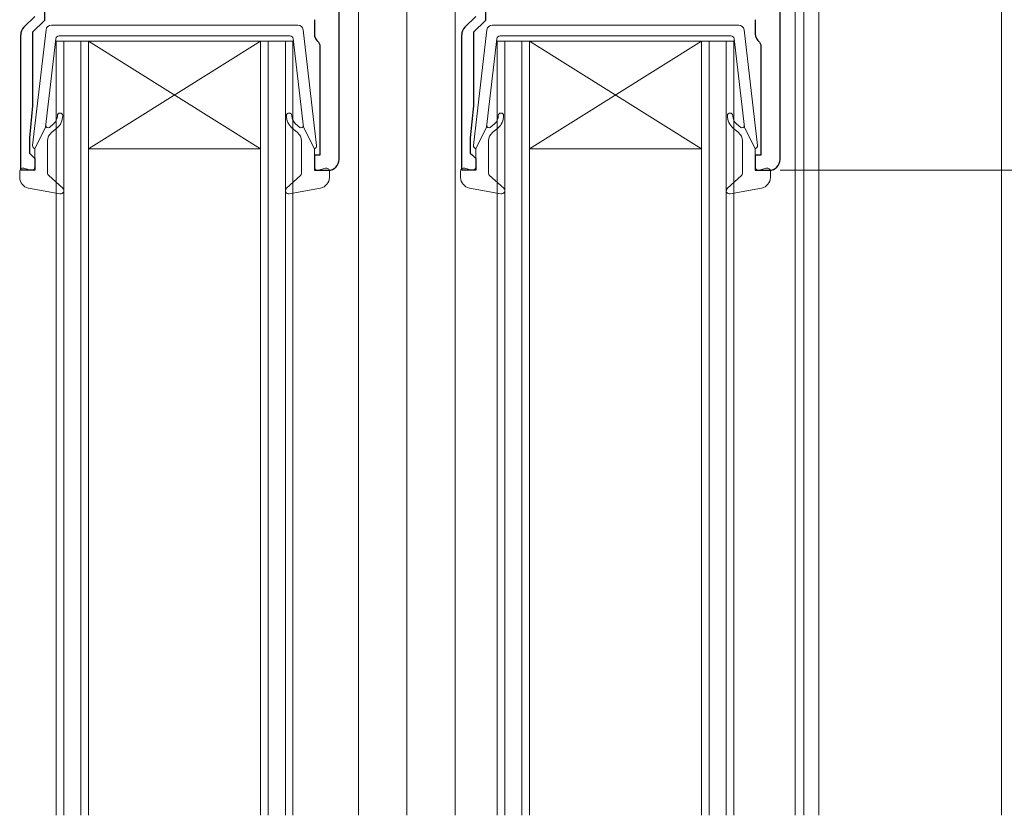
# Model space of a CAD drawing. Extents: x 0 to 990, y 0 to 1603.
# Drawn here: x 669 to 761, y 646 to 720 of the extents above; entities that cross this region are included whole.
import ezdxf

# ---------------------------------------------------------------- set-up
doc = ezdxf.new("R2010")
doc.units = 0
for name, color, linetype, lineweight in [('YKK_11', 7, 'CONTINUOUS', 30), ('YKK_12', 2, 'CONTINUOUS', 13), ('YKK_13', 4, 'CONTINUOUS', 13), ('YKK_D', 6, 'CONTINUOUS', 13)]:
    doc.layers.add(name, color=color, linetype=linetype, lineweight=lineweight)

msp = doc.modelspace()

# ---------------------------------------------------------------- linework, layer by layer
at = {"layer": 'YKK_11', "linetype": 'ByBlock', "lineweight": -2, "ltscale": 0.5}
for p, q in [((698.689, 707.058), (698.689, 747.058)), ((739.689, 707.058), (739.689, 747.058)), ((671.289, 724.458), (671.289, 719.986)), ((712.289, 724.458), (712.289, 719.986)), ((669.382, 719.351), (670.389, 720.358)), ((671.289, 719.986), (670.189, 718.886)), ((696.389, 720.058), (696.389, 718.758)), ((710.382, 719.351), (711.389, 720.358)), ((712.289, 719.986), (711.189, 718.886)), ((737.389, 720.058), (737.389, 718.758)), ((670.189, 718.886), (670.189, 712.058)), ((711.189, 718.886), (711.189, 712.058)), ((669.089, 706.058), (669.089, 718.644)), ((696.774, 717.97), (696.889, 717.734)), ((710.089, 706.058), (710.089, 718.644)), ((737.774, 717.97), (737.889, 717.734)), ((696.889, 717.734), (696.889, 707.458)), ((737.889, 717.734), (737.889, 707.458)), ((670.189, 712.058), (669.889, 709.058)), ((711.189, 712.058), (710.889, 709.058)), ((669.889, 709.058), (669.889, 707.658)), ((710.889, 709.058), (710.889, 707.658)), ((669.889, 707.658), (670.089, 707.458)), ((670.089, 707.458), (670.389, 707.158)), ((670.389, 707.158), (670.389, 706.058)), ((696.889, 707.458), (696.389, 707.458)), ((696.389, 707.458), (696.389, 706.058)), ((710.889, 707.658), (711.089, 707.458)), ((711.089, 707.458), (711.389, 707.158)), ((711.389, 707.158), (711.389, 706.058)), ((737.889, 707.458), (737.389, 707.458)), ((737.389, 707.458), (737.389, 706.058)), ((670.389, 706.058), (669.089, 706.058)), ((696.389, 706.058), (697.689, 706.058)), ((711.389, 706.058), (710.089, 706.058)), ((737.389, 706.058), (738.689, 706.058))]:
    msp.add_line(p, q, dxfattribs=at)
for centre, start, end in [((670.089, 718.644), 135.00003, 180.00002), ((697.389, 718.758), 179.99996, 232.02012), ((711.089, 718.644), 135.00003, 180.00002), ((738.389, 718.758), 179.99996, 232.02012), ((697.689, 707.058), 269.99998, 0.00002), ((738.689, 707.058), 269.99998, 0.00002)]:
    msp.add_arc(centre, 1, start, end, dxfattribs=at)
at = {"layer": 'YKK_12'}
for p, q in [((700.489, 748.058), (700.489, 646.058)), ((704.989, 748.058), (704.989, 646.058)), ((709.489, 748.058), (709.489, 646.058)), ((741.089, 748.058), (741.089, 646.058)), ((741.889, 745.058), (741.889, 646.058)), ((743.289, 745.058), (743.289, 646.058)), ((760.289, 745.058), (760.289, 646.058)), ((672.389, 646.058), (672.389, 718.058)), ((672.389, 718.058), (675.389, 718.058)), ((673.089, 718.058), (673.089, 646.058)), ((674.689, 646.058), (674.689, 718.058)), ((675.389, 718.058), (675.389, 646.058)), ((691.389, 718.058), (675.389, 718.058)), ((691.389, 718.058), (675.389, 708.058)), ((675.389, 718.058), (691.389, 708.058)), ((691.389, 646.058), (691.389, 718.058)), ((691.389, 718.058), (694.389, 718.058)), ((692.089, 718.058), (692.089, 646.058)), ((693.689, 646.058), (693.689, 718.058)), ((694.389, 718.058), (694.389, 646.058)), ((713.389, 646.058), (713.389, 718.058)), ((713.389, 718.058), (716.389, 718.058)), ((714.089, 718.058), (714.089, 646.058)), ((715.689, 646.058), (715.689, 718.058)), ((716.389, 718.058), (716.389, 646.058)), ((732.389, 718.058), (716.389, 718.058)), ((732.389, 718.058), (716.389, 708.058)), ((716.389, 718.058), (732.389, 708.058)), ((732.389, 646.058), (732.389, 718.058)), ((732.389, 718.058), (735.389, 718.058)), ((733.089, 718.058), (733.089, 646.058)), ((734.689, 646.058), (734.689, 718.058)), ((735.389, 718.058), (735.389, 646.058)), ((691.389, 708.058), (675.389, 708.058)), ((732.389, 708.058), (716.389, 708.058))]:
    msp.add_line(p, q, dxfattribs=at)
at = {"layer": 'YKK_13', "ltscale": 0.5}
for p, q in [((671.438, 719.111), (670.191, 708.371)), ((694.844, 719.554), (671.934, 719.554)), ((695.34, 719.111), (696.587, 708.371)), ((712.438, 719.111), (711.191, 708.371)), ((735.844, 719.554), (712.934, 719.554)), ((736.34, 719.111), (737.587, 708.371)), ((672.358, 718.288), (671.402, 710.054)), ((672.656, 718.554), (683.389, 718.554)), ((694.122, 718.554), (683.389, 718.554)), ((694.42, 718.288), (695.376, 710.054)), ((713.358, 718.288), (712.402, 710.054)), ((713.656, 718.554), (724.389, 718.554)), ((735.122, 718.554), (724.389, 718.554)), ((735.42, 718.288), (736.376, 710.054)), ((670.389, 708.054), (671.402, 710.054)), ((671.749, 710.04), (672.132, 710.362)), ((672.453, 709.979), (671.946, 709.553)), ((694.325, 709.979), (694.832, 709.553)), ((695.03, 710.04), (694.646, 710.362)), ((696.389, 708.054), (695.376, 710.054)), ((711.389, 708.054), (712.402, 710.054)), ((712.749, 710.04), (713.132, 710.362)), ((713.453, 709.979), (712.946, 709.553)), ((735.325, 709.979), (735.832, 709.553)), ((736.03, 710.04), (735.646, 710.362)), ((737.389, 708.054), (736.376, 710.054)), ((671.589, 708.787), (671.589, 705.786)), ((695.189, 708.787), (695.189, 705.786)), ((712.589, 708.787), (712.589, 705.786)), ((736.189, 708.787), (736.189, 705.786)), ((670.389, 708.054), (670.389, 706.354)), ((696.389, 708.054), (696.389, 706.354)), ((711.389, 708.054), (711.389, 706.354)), ((737.389, 708.054), (737.389, 706.354)), ((668.989, 705.385), (668.989, 705.954)), ((670.009, 706.065), (669.37, 706.243)), ((696.77, 706.065), (697.409, 706.243)), ((697.789, 705.385), (697.789, 705.954)), ((709.989, 705.385), (709.989, 705.954)), ((711.009, 706.065), (710.37, 706.243)), ((737.77, 706.065), (738.409, 706.243)), ((738.789, 705.385), (738.789, 705.954)), ((671.687, 705.564), (672.991, 704.375)), ((695.091, 705.564), (693.787, 704.375)), ((712.687, 705.564), (713.991, 704.375)), ((736.091, 705.564), (734.787, 704.375)), ((669.807, 704.402), (672.734, 703.859)), ((696.971, 704.402), (694.044, 703.859)), ((710.807, 704.402), (713.734, 703.859)), ((737.971, 704.402), (735.044, 703.859))]:
    msp.add_line(p, q, dxfattribs=at)
for centre, radius, start, end in [((671.934, 719.054), 0.5, 90, 173.37911), ((694.844, 719.054), 0.5, 6.62089, 90), ((712.934, 719.054), 0.5, 90, 173.37911), ((735.844, 719.054), 0.5, 6.62089, 90), ((672.656, 718.254), 0.3, 90, 173.37911), ((694.122, 718.254), 0.3, 6.62089, 90), ((713.656, 718.254), 0.3, 90, 173.37911), ((735.122, 718.254), 0.3, 6.62089, 90), ((672.739, 711.128), 0.25, 0, 180), ((694.039, 711.128), 0.25, 0, 180), ((713.739, 711.128), 0.25, 0, 180), ((735.039, 711.128), 0.25, 0, 180), ((671.489, 711.128), 1, 310.00001, 0), ((671.489, 711.128), 1.5, 310.00001, 0), ((695.289, 711.128), 1.5, 180, 229.99999), ((695.289, 711.128), 1, 180, 229.99999), ((712.489, 711.128), 1, 310.00001, 0), ((712.489, 711.128), 1.5, 310.00001, 0), ((736.289, 711.128), 1.5, 180, 229.99999), ((736.289, 711.128), 1, 180, 229.99999), ((671.62, 710.193), 0.2, 173.37911, 310.00001), ((672.589, 708.787), 1, 130.00001, 180), ((694.189, 708.787), 1, 360, 49.99999), ((695.158, 710.193), 0.2, 229.99999, 6.62089), ((712.62, 710.193), 0.2, 173.37911, 310.00001), ((713.589, 708.787), 1, 130.00001, 180), ((735.189, 708.787), 1, 360, 49.99999), ((736.158, 710.193), 0.2, 229.99999, 6.62089), ((670.489, 708.337), 0.3, 173.37911, 250.52878), ((696.289, 708.337), 0.3, 289.47122, 6.62089), ((711.489, 708.337), 0.3, 173.37911, 250.52878), ((737.289, 708.337), 0.3, 289.47122, 6.62089), ((669.289, 705.954), 0.3, 74.43464, 180), ((670.089, 706.354), 0.3, 254.43464, 0), ((696.689, 706.354), 0.3, 180, 285.56536), ((697.489, 705.954), 0.3, 0, 105.56536), ((710.289, 705.954), 0.3, 74.43464, 180), ((711.089, 706.354), 0.3, 254.43464, 0), ((737.689, 706.354), 0.3, 180, 285.56536), ((738.489, 705.954), 0.3, 0, 105.56536), ((669.989, 705.385), 1, 180, 259.48786), ((671.889, 705.786), 0.3, 180, 227.64469), ((694.889, 705.786), 0.3, 312.35531, 360), ((696.789, 705.385), 1, 280.51214, 0), ((710.989, 705.385), 1, 180, 259.48786), ((712.889, 705.786), 0.3, 180, 227.64469), ((735.889, 705.786), 0.3, 312.35531, 360), ((737.789, 705.385), 1, 280.51214, 0), ((672.789, 704.154), 0.3, 259.48786, 47.64469), ((693.989, 704.154), 0.3, 132.35531, 280.51214), ((713.789, 704.154), 0.3, 259.48786, 47.64469), ((734.989, 704.154), 0.3, 132.35531, 280.51214)]:
    msp.add_arc(centre, radius, start, end, dxfattribs=at)
at = {"layer": 'YKK_D'}
msp.add_line((739.689, 706.058), (801, 706.058), dxfattribs=at)

doc.saveas('drawing.dxf')
